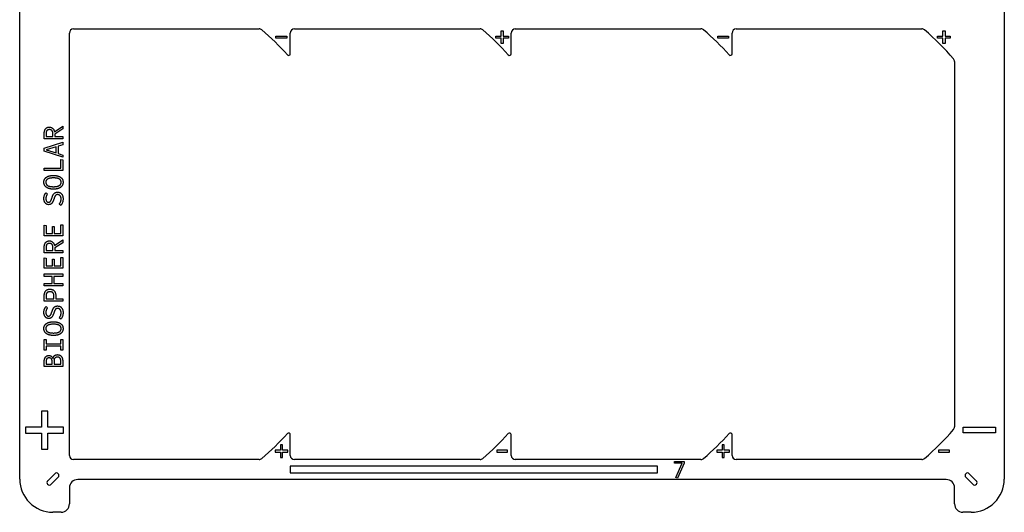
# Model space of a CAD drawing. Units: millimetres. Extents: x -150 to 146, y -215 to 81.
# Drawn here: x -150 to 146, y -215 to -67 of the extents above; entities that cross this region are included whole.
import ezdxf

# ---------------------------------------------------------------- set-up
doc = ezdxf.new("R2010")
doc.units = ezdxf.units.MM

msp = doc.modelspace()

# ---------------------------------------------------------------- linework, layer by layer
at = {"color": 7, "linetype": 'Continuous', "lineweight": 25}
for p, q in [((-149.95, -205.45), (-149.95, 70.55)), ((146.05, 70.55), (146.05, -205.45)), ((-133.75, -70.2), (-77.95, -70.2)), ((-67.35, -70.2), (-11.55, -70.2)), ((-5.19, -70.83), (-4.56, -70.83)), ((-5.19, -72.44), (-5.19, -70.83)), ((-4.56, -70.83), (-4.56, -72.44)), ((-0.95, -70.2), (54.85, -70.2)), ((65.45, -70.2), (121.25, -70.2)), ((127.61, -70.83), (128.24, -70.83)), ((127.61, -72.44), (127.61, -70.83)), ((128.24, -70.83), (128.24, -72.44)), ((-135, -198.35), (-135, -71.45)), ((-72.91, -72.44), (-69.66, -72.44)), ((-72.91, -73.04), (-72.91, -72.44)), ((-69.66, -73.04), (-72.91, -73.04)), ((-69.66, -72.44), (-69.66, -73.04)), ((-68.6, -77.68), (-68.6, -71.45)), ((-6.79, -72.44), (-5.19, -72.44)), ((-6.79, -73.01), (-6.79, -72.44)), ((-5.19, -73.01), (-6.79, -73.01)), ((-5.19, -74.63), (-5.19, -73.01)), ((-4.56, -72.44), (-2.98, -72.44)), ((-2.98, -73.01), (-4.56, -73.01)), ((-4.56, -73.01), (-4.56, -74.63)), ((-2.98, -72.44), (-2.98, -73.01)), ((-2.2, -77.68), (-2.2, -71.45)), ((59.89, -72.44), (63.14, -72.44)), ((59.89, -73.04), (59.89, -72.44)), ((63.14, -73.04), (59.89, -73.04)), ((63.14, -72.44), (63.14, -73.04)), ((64.2, -77.68), (64.2, -71.45)), ((126.01, -72.44), (127.61, -72.44)), ((126.01, -73.01), (126.01, -72.44)), ((127.61, -73.01), (126.01, -73.01)), ((127.61, -74.63), (127.61, -73.01)), ((128.24, -72.44), (129.82, -72.44)), ((129.82, -73.01), (128.24, -73.01)), ((128.24, -73.01), (128.24, -74.63)), ((129.82, -72.44), (129.82, -73.01)), ((-4.56, -74.63), (-5.19, -74.63)), ((128.24, -74.63), (127.61, -74.63)), ((131.1, -80.05), (131.1, -189.75)), ((-139.48, -101.09), (-137, -99.43)), ((-137, -100.27), (-139.4, -101.8)), ((-137, -99.43), (-137, -100.27)), ((-142.59, -103.26), (-142.59, -101.82)), ((-137, -103.26), (-142.59, -103.26)), ((-142.03, -101.74), (-142.03, -102.55)), ((-142.03, -102.55), (-139.95, -102.55)), ((-139.95, -102.55), (-139.95, -101.74)), ((-139.4, -101.8), (-139.4, -102.55)), ((-139.4, -102.55), (-137, -102.55)), ((-137, -102.55), (-137, -103.26)), ((-142.59, -106.08), (-137, -104.27)), ((-142.59, -106.99), (-142.59, -106.08)), ((-139.01, -105.63), (-142, -106.55)), ((-142, -106.55), (-139.01, -107.48)), ((-139.01, -107.48), (-139.01, -105.63)), ((-137, -105), (-138.42, -105.45)), ((-138.42, -105.45), (-138.42, -107.66)), ((-137, -104.27), (-137, -105)), ((-137, -108.8), (-142.59, -106.99)), ((-138.42, -107.66), (-137, -108.11)), ((-137.63, -112.05), (-137.63, -109.5)), ((-137.63, -109.5), (-137, -109.58)), ((-137, -108.11), (-137, -108.8)), ((-142.59, -112.05), (-137.63, -112.05)), ((-142.59, -112.75), (-142.59, -112.05)), ((-137, -109.58), (-137, -112.75)), ((-137, -112.75), (-142.59, -112.75)), ((-142.04, -119.43), (-141.58, -119.84)), ((-137.62, -123.27), (-138.09, -122.85)), ((-142.59, -132.37), (-142.59, -129.2)), ((-142.59, -129.2), (-142.01, -129.28)), ((-142.01, -129.28), (-142.01, -131.67)), ((-140.13, -129.6), (-139.55, -129.6)), ((-140.13, -131.67), (-140.13, -129.6)), ((-139.55, -129.6), (-139.55, -131.67)), ((-137.56, -129.13), (-137, -129.13)), ((-137.56, -131.67), (-137.56, -129.13)), ((-137, -129.13), (-137, -132.37)), ((-137, -132.37), (-142.59, -132.37)), ((-142.01, -131.67), (-140.13, -131.67)), ((-139.55, -131.67), (-137.56, -131.67)), ((-142.59, -137.45), (-142.59, -136.02)), ((-142.03, -135.94), (-142.03, -136.75)), ((-139.95, -136.75), (-139.95, -135.94)), ((-139.48, -135.28), (-137, -133.62)), ((-137, -134.47), (-139.4, -135.99)), ((-139.4, -135.99), (-139.4, -136.75)), ((-137, -133.62), (-137, -134.47)), ((-137, -137.45), (-142.59, -137.45)), ((-142.59, -142.14), (-142.59, -138.97)), ((-142.59, -138.97), (-142.01, -139.05)), ((-142.03, -136.75), (-139.95, -136.75)), ((-142.01, -139.05), (-142.01, -141.44)), ((-139.4, -136.75), (-137, -136.75)), ((-137.56, -138.9), (-137, -138.9)), ((-137.56, -141.44), (-137.56, -138.9)), ((-137, -136.75), (-137, -137.45)), ((-137, -138.9), (-137, -142.14)), ((-142.01, -141.44), (-140.13, -141.44)), ((-140.13, -139.37), (-139.55, -139.37)), ((-140.13, -141.44), (-140.13, -139.37)), ((-139.55, -139.37), (-139.55, -141.44)), ((-139.55, -141.44), (-137.56, -141.44)), ((-137, -142.14), (-142.59, -142.14)), ((-142.59, -144.56), (-142.59, -143.85)), ((-142.59, -143.85), (-137, -143.85)), ((-140.23, -144.56), (-142.59, -144.56)), ((-140.23, -146.67), (-140.23, -144.56)), ((-139.65, -144.56), (-139.65, -146.67)), ((-137, -144.56), (-139.65, -144.56)), ((-137, -143.85), (-137, -144.56)), ((-142.59, -146.67), (-140.23, -146.67)), ((-142.59, -147.37), (-142.59, -146.67)), ((-137, -147.37), (-142.59, -147.37)), ((-139.65, -146.67), (-137, -146.67)), ((-137, -146.67), (-137, -147.37)), ((-142.59, -151.99), (-142.59, -150.57)), ((-142.03, -150.48), (-142.03, -151.29)), ((-139.64, -151.29), (-139.64, -150.51)), ((-139.07, -150.57), (-139.07, -151.29)), ((-137, -151.99), (-142.59, -151.99)), ((-142.04, -153.62), (-141.58, -154.04)), ((-142.03, -151.29), (-139.64, -151.29)), ((-139.07, -151.29), (-137, -151.29)), ((-137, -151.29), (-137, -151.99)), ((-137.62, -157.46), (-138.09, -157.04)), ((-142.59, -163.55), (-142.02, -163.55)), ((-142.59, -166.75), (-142.59, -163.55)), ((-142.02, -163.55), (-142.02, -164.79)), ((-142.02, -164.79), (-137.56, -164.79)), ((-142.02, -165.51), (-142.02, -166.75)), ((-137.56, -165.51), (-142.02, -165.51)), ((-137.56, -163.55), (-137, -163.55)), ((-137.56, -164.79), (-137.56, -163.55)), ((-137.56, -166.75), (-137.56, -165.51)), ((-137, -163.55), (-137, -166.75)), ((-142.02, -166.75), (-142.59, -166.75)), ((-137, -166.75), (-137.56, -166.75)), ((-142.59, -171.69), (-142.59, -170.31)), ((-142.02, -170.15), (-142.02, -170.98)), ((-142.02, -170.98), (-140.21, -170.98)), ((-140.21, -170.98), (-140.21, -170.08)), ((-139.63, -170.03), (-139.63, -170.98)), ((-139.63, -170.98), (-137.58, -170.98)), ((-137.58, -170.98), (-137.58, -170.06)), ((-137, -170.19), (-137, -171.69)), ((-137, -171.69), (-142.59, -171.69)), ((-143.38, -185.07), (-143.38, -189.92)), ((-141.47, -185.07), (-143.38, -185.07)), ((-141.47, -189.92), (-141.47, -185.07)), ((-143.38, -189.92), (-148.16, -189.92)), ((-148.16, -189.92), (-148.16, -191.64)), ((-148.16, -191.64), (-143.38, -191.64)), ((-143.38, -191.64), (-143.38, -196.46)), ((-136.74, -189.92), (-141.47, -189.92)), ((-141.47, -196.46), (-141.47, -191.64)), ((-141.47, -191.64), (-136.74, -191.64)), ((-136.74, -191.64), (-136.74, -189.92)), ((-68.6, -198.35), (-68.6, -192.12)), ((-2.2, -198.35), (-2.2, -192.12)), ((64.2, -198.35), (64.2, -192.12)), ((133.67, -189.84), (143.43, -189.84)), ((133.67, -191.62), (133.67, -189.84)), ((143.43, -191.62), (133.67, -191.62)), ((143.43, -189.84), (143.43, -191.62)), ((-71.59, -195.17), (-71.59, -196.79)), ((-70.96, -195.17), (-71.59, -195.17)), ((-70.96, -196.79), (-70.96, -195.17)), ((61.21, -195.17), (61.21, -196.79)), ((61.84, -195.17), (61.21, -195.17)), ((61.84, -196.79), (61.84, -195.17)), ((-143.38, -196.46), (-141.47, -196.46)), ((-71.59, -196.79), (-73.19, -196.79)), ((-73.19, -196.79), (-73.19, -197.36)), ((-73.19, -197.36), (-71.59, -197.36)), ((-71.59, -197.36), (-71.59, -198.97)), ((-69.38, -196.79), (-70.96, -196.79)), ((-70.96, -198.97), (-70.96, -197.36)), ((-70.96, -197.36), (-69.38, -197.36)), ((-69.38, -197.36), (-69.38, -196.79)), ((-3.26, -196.76), (-6.51, -196.76)), ((-6.51, -196.76), (-6.51, -197.36)), ((-6.51, -197.36), (-3.26, -197.36)), ((-3.26, -197.36), (-3.26, -196.76)), ((61.21, -196.79), (59.61, -196.79)), ((59.61, -196.79), (59.61, -197.36)), ((59.61, -197.36), (61.21, -197.36)), ((61.21, -197.36), (61.21, -198.97)), ((63.42, -196.79), (61.84, -196.79)), ((61.84, -198.97), (61.84, -197.36)), ((61.84, -197.36), (63.42, -197.36)), ((63.42, -197.36), (63.42, -196.79)), ((129.54, -196.76), (126.29, -196.76)), ((126.29, -196.76), (126.29, -197.36)), ((126.29, -197.36), (129.54, -197.36)), ((129.54, -197.36), (129.54, -196.76)), ((-77.95, -199.6), (-133.75, -199.6)), ((-71.59, -198.97), (-70.96, -198.97)), ((-11.55, -199.6), (-67.35, -199.6)), ((54.85, -199.6), (-0.95, -199.6)), ((46.88, -200.23), (49.77, -200.23)), ((46.88, -200.73), (46.88, -200.23)), ((49.17, -200.73), (46.88, -200.73)), ((47.27, -205.02), (49.17, -200.73)), ((49.77, -200.69), (47.82, -205.19)), ((49.77, -200.23), (49.77, -200.69)), ((61.21, -198.97), (61.84, -198.97)), ((121.25, -199.6), (65.45, -199.6)), ((-139.42, -203.86), (-141.54, -205.98)), ((41.82, -201.6), (-68.6, -201.6)), ((-68.6, -201.6), (-68.6, -203.6)), ((-68.6, -203.6), (41.82, -203.6)), ((41.82, -203.6), (41.82, -201.6)), ((137.64, -205.98), (135.52, -203.86)), ((-140.48, -207.04), (-138.36, -204.92)), ((128.6, -205.6), (-132.5, -205.6)), ((47.82, -205.19), (47.27, -205.02)), ((134.46, -204.92), (136.58, -207.04)), ((-135, -208.1), (-135, -212.95)), ((131.1, -212.95), (131.1, -208.1)), ((-137.5, -215.45), (-139.95, -215.45)), ((136.05, -215.45), (133.6, -215.45))]:
    msp.add_line(p, q, dxfattribs=at)
for centre, radius, start, end in [((-133.75, -71.45), 1.25, 90, 180), ((-77.95, -71.45), 1.25, 49.1554, 90), ((-132.8, -134.9), 85.12, 41.9315, 49.1554), ((-67.35, -71.45), 1.25, 90, 180), ((-11.55, -71.45), 1.25, 49.1554, 90), ((-66.4, -134.9), 85.12, 41.9315, 49.1554), ((-0.95, -71.45), 1.25, 90, 180), ((54.85, -71.45), 1.25, 49.1554, 90), ((0, -134.9), 85.12, 41.9315, 49.1554), ((65.45, -71.45), 1.25, 90, 180), ((121.25, -71.45), 1.25, 49.1554, 90), ((66.4, -134.9), 85.12, 40.8446, 49.1554), ((-69.1, -77.68), 0.5, 221.9315, 0), ((-2.7, -77.68), 0.5, 221.9315, 360), ((63.7, -77.68), 0.5, 221.9315, 0), ((129.85, -80.05), 1.25, 360, 40.8446), ((-132.8, -134.9), 85.12, 310.8446, 318.0685), ((-69.1, -192.12), 0.5, 0, 138.0685), ((-66.4, -134.9), 85.12, 310.8446, 318.0685), ((-2.7, -192.12), 0.5, 0, 138.0685), ((0, -134.9), 85.12, 310.8446, 318.0685), ((63.7, -192.12), 0.5, 360, 138.0685), ((66.4, -134.9), 85.12, 310.8446, 319.1554), ((129.85, -189.75), 1.25, 319.1554, 0), ((-133.75, -198.35), 1.25, 180, 270), ((-77.95, -198.35), 1.25, 270, 310.8446), ((-67.35, -198.35), 1.25, 180, 270), ((-11.55, -198.35), 1.25, 270, 310.8446), ((-0.95, -198.35), 1.25, 180, 270), ((54.85, -198.35), 1.25, 270, 310.8446), ((65.45, -198.35), 1.25, 180, 270), ((121.25, -198.35), 1.25, 270, 310.8446), ((-138.89, -204.39), 0.75, 315, 135), ((134.99, -204.39), 0.75, 45, 225), ((-139.95, -205.45), 10, 180, 270), ((-141.01, -206.51), 0.75, 135, 315), ((-132.5, -208.1), 2.5, 90, 180), ((128.6, -208.1), 2.5, 0, 90), ((136.05, -205.45), 10, 270, 0), ((137.11, -206.51), 0.75, 225, 45), ((-137.5, -212.95), 2.5, 270, 0), ((133.6, -212.95), 2.5, 180, 270)]:
    msp.add_arc(centre, radius, start, end, dxfattribs=at)
for points, knots in [([(-142.59, -101.82), (-142.59, -101.74), (-142.59, -101.58), (-142.57, -101.34), (-142.54, -101.12), (-142.49, -100.92), (-142.44, -100.73), (-142.37, -100.56), (-142.29, -100.4), (-142.2, -100.26), (-142.09, -100.13), (-141.97, -100.02), (-141.84, -99.93), (-141.7, -99.85), (-141.55, -99.79), (-141.38, -99.75), (-141.21, -99.73), (-141.08, -99.72), (-141.02, -99.72)], [0, 0, 0, 0, 0.084307, 0.163329, 0.237688, 0.307365, 0.373155, 0.435395, 0.494578, 0.551162, 0.605977, 0.659494, 0.712283, 0.765847, 0.820337, 0.87727, 0.936924, 1, 1, 1, 1]), ([(-141.02, -100.48), (-141.07, -100.48), (-141.15, -100.48), (-141.27, -100.49), (-141.38, -100.52), (-141.48, -100.55), (-141.58, -100.6), (-141.66, -100.65), (-141.73, -100.71), (-141.8, -100.79), (-141.85, -100.87), (-141.9, -100.96), (-141.94, -101.07), (-141.97, -101.18), (-142, -101.31), (-142.02, -101.44), (-142.03, -101.59), (-142.03, -101.69), (-142.03, -101.74)], [0, 0, 0, 0, 0.069918, 0.135194, 0.195824, 0.253552, 0.307895, 0.360279, 0.411624, 0.463379, 0.516106, 0.572134, 0.631519, 0.695507, 0.763655, 0.837366, 0.915628, 1, 1, 1, 1]), ([(-141.02, -99.72), (-140.95, -99.73), (-140.82, -99.73), (-140.63, -99.76), (-140.45, -99.82), (-140.29, -99.9), (-140.14, -100), (-140, -100.11), (-139.88, -100.24), (-139.77, -100.39), (-139.68, -100.55), (-139.6, -100.72), (-139.53, -100.9), (-139.5, -101.02), (-139.48, -101.09)], [0, 0, 0, 0, 0.090503, 0.176862, 0.259254, 0.340309, 0.420004, 0.499435, 0.579336, 0.660864, 0.744015, 0.827419, 0.912693, 1, 1, 1, 1]), ([(-139.95, -101.74), (-139.95, -101.7), (-139.95, -101.6), (-139.96, -101.46), (-139.98, -101.33), (-140.01, -101.21), (-140.04, -101.1), (-140.09, -100.99), (-140.14, -100.9), (-140.19, -100.81), (-140.26, -100.73), (-140.34, -100.66), (-140.43, -100.61), (-140.53, -100.56), (-140.64, -100.52), (-140.76, -100.5), (-140.88, -100.48), (-140.98, -100.48), (-141.02, -100.48)], [0, 0, 0, 0, 0.076445, 0.149431, 0.217939, 0.282983, 0.344971, 0.403569, 0.46035, 0.51505, 0.568796, 0.622487, 0.677366, 0.734151, 0.794568, 0.858276, 0.926617, 1, 1, 1, 1]), ([(-142.68, -116.3), (-142.68, -116.25), (-142.67, -116.14), (-142.66, -115.98), (-142.63, -115.83), (-142.59, -115.68), (-142.54, -115.54), (-142.48, -115.41), (-142.4, -115.28), (-142.32, -115.16), (-142.22, -115.05), (-142.12, -114.95), (-142.01, -114.85), (-141.88, -114.76), (-141.75, -114.68), (-141.61, -114.6), (-141.46, -114.54), (-141.3, -114.47), (-141.14, -114.42), (-140.97, -114.37), (-140.79, -114.34), (-140.6, -114.3), (-140.41, -114.28), (-140.21, -114.26), (-140, -114.25), (-139.86, -114.25), (-139.79, -114.25)], [0, 0, 0, 0, 0.041711, 0.081847, 0.120654, 0.158683, 0.195551, 0.231925, 0.268228, 0.304402, 0.341051, 0.377585, 0.414839, 0.452653, 0.491425, 0.531091, 0.572077, 0.614272, 0.657811, 0.702534, 0.748481, 0.795875, 0.844412, 0.894831, 0.946565, 1, 1, 1, 1]), ([(-139.79, -114.98), (-139.88, -114.99), (-140.05, -114.99), (-140.31, -115), (-140.55, -115.03), (-140.77, -115.06), (-140.98, -115.1), (-141.17, -115.15), (-141.34, -115.22), (-141.5, -115.29), (-141.64, -115.37), (-141.76, -115.47), (-141.86, -115.57), (-141.94, -115.7), (-142.01, -115.83), (-142.05, -115.98), (-142.08, -116.14), (-142.09, -116.25), (-142.09, -116.3)], [0, 0, 0, 0, 0.090673, 0.175968, 0.256063, 0.33066, 0.401244, 0.466852, 0.52818, 0.585606, 0.639653, 0.690772, 0.740466, 0.789241, 0.838563, 0.889579, 0.943006, 1, 1, 1, 1]), ([(-139.79, -114.25), (-139.72, -114.25), (-139.58, -114.25), (-139.38, -114.26), (-139.18, -114.28), (-138.99, -114.3), (-138.81, -114.34), (-138.63, -114.37), (-138.46, -114.42), (-138.29, -114.47), (-138.14, -114.54), (-137.99, -114.6), (-137.84, -114.68), (-137.71, -114.76), (-137.59, -114.85), (-137.48, -114.95), (-137.37, -115.05), (-137.27, -115.16), (-137.19, -115.28), (-137.11, -115.41), (-137.05, -115.54), (-137, -115.68), (-136.96, -115.83), (-136.93, -115.98), (-136.91, -116.14), (-136.91, -116.25), (-136.91, -116.3)], [0, 0, 0, 0, 0.052161, 0.102911, 0.152343, 0.200476, 0.247177, 0.293007, 0.337612, 0.381313, 0.42394, 0.465079, 0.505151, 0.544068, 0.58226, 0.619877, 0.656756, 0.693733, 0.730214, 0.766951, 0.803588, 0.840696, 0.878865, 0.917818, 0.958133, 1, 1, 1, 1]), ([(-137.5, -116.3), (-137.5, -116.25), (-137.5, -116.14), (-137.53, -115.98), (-137.58, -115.83), (-137.64, -115.7), (-137.73, -115.57), (-137.83, -115.47), (-137.95, -115.37), (-138.09, -115.29), (-138.24, -115.22), (-138.42, -115.15), (-138.6, -115.1), (-138.81, -115.06), (-139.03, -115.03), (-139.27, -115), (-139.52, -114.99), (-139.7, -114.99), (-139.79, -114.98)], [0, 0, 0, 0, 0.0571969, 0.1107462, 0.1619438, 0.2114421, 0.2601666, 0.3097682, 0.3610687, 0.4149718, 0.4722445, 0.5334201, 0.5988831, 0.6689474, 0.7438103, 0.8237992, 0.909398, 1, 1, 1, 1]), ([(-139.78, -118.36), (-139.85, -118.36), (-139.99, -118.36), (-140.19, -118.35), (-140.39, -118.33), (-140.58, -118.31), (-140.76, -118.28), (-140.94, -118.23), (-141.11, -118.19), (-141.28, -118.14), (-141.44, -118.07), (-141.59, -118.01), (-141.73, -117.93), (-141.87, -117.85), (-141.99, -117.76), (-142.1, -117.66), (-142.21, -117.56), (-142.31, -117.44), (-142.4, -117.33), (-142.47, -117.2), (-142.54, -117.07), (-142.59, -116.93), (-142.63, -116.78), (-142.66, -116.63), (-142.67, -116.47), (-142.68, -116.36), (-142.68, -116.3)], [0, 0, 0, 0, 0.052259, 0.103111, 0.152623, 0.200614, 0.247667, 0.293388, 0.338032, 0.381848, 0.424315, 0.465567, 0.505628, 0.544648, 0.58287, 0.620379, 0.657535, 0.694566, 0.73132, 0.767919, 0.804547, 0.84179, 0.879612, 0.918418, 0.958291, 1, 1, 1, 1]), ([(-142.09, -116.3), (-142.09, -116.36), (-142.08, -116.47), (-142.05, -116.63), (-142.01, -116.78), (-141.94, -116.91), (-141.86, -117.03), (-141.75, -117.14), (-141.63, -117.24), (-141.49, -117.32), (-141.33, -117.39), (-141.16, -117.45), (-140.97, -117.51), (-140.76, -117.55), (-140.54, -117.58), (-140.3, -117.61), (-140.05, -117.62), (-139.87, -117.62), (-139.78, -117.62)], [0, 0, 0, 0, 0.056847, 0.110521, 0.161405, 0.210773, 0.259422, 0.309258, 0.360551, 0.414795, 0.472429, 0.533966, 0.599405, 0.669806, 0.744598, 0.824487, 0.909561, 1, 1, 1, 1]), ([(-136.91, -116.3), (-136.91, -116.36), (-136.91, -116.47), (-136.93, -116.63), (-136.96, -116.78), (-136.99, -116.93), (-137.05, -117.07), (-137.11, -117.2), (-137.18, -117.33), (-137.27, -117.44), (-137.36, -117.56), (-137.46, -117.66), (-137.58, -117.76), (-137.7, -117.85), (-137.83, -117.93), (-137.97, -118.01), (-138.11, -118.07), (-138.27, -118.13), (-138.44, -118.19), (-138.61, -118.23), (-138.79, -118.28), (-138.97, -118.31), (-139.16, -118.33), (-139.36, -118.35), (-139.57, -118.36), (-139.71, -118.36), (-139.78, -118.36)], [0, 0, 0, 0, 0.041863, 0.08185, 0.120799, 0.158604, 0.195984, 0.232365, 0.2688, 0.305344, 0.341935, 0.378811, 0.415784, 0.453673, 0.492336, 0.532028, 0.572895, 0.615243, 0.65866, 0.703183, 0.749073, 0.796298, 0.844757, 0.895038, 0.946666, 1, 1, 1, 1]), ([(-139.78, -117.62), (-139.69, -117.62), (-139.51, -117.62), (-139.26, -117.61), (-139.02, -117.58), (-138.8, -117.55), (-138.6, -117.5), (-138.41, -117.45), (-138.24, -117.38), (-138.08, -117.31), (-137.94, -117.23), (-137.83, -117.13), (-137.72, -117.02), (-137.64, -116.9), (-137.58, -116.77), (-137.53, -116.62), (-137.5, -116.47), (-137.5, -116.36), (-137.5, -116.3)], [0, 0, 0, 0, 0.091032, 0.177059, 0.257427, 0.332765, 0.402775, 0.468767, 0.530137, 0.587661, 0.641689, 0.693422, 0.74299, 0.791945, 0.840793, 0.891479, 0.944112, 1, 1, 1, 1]), ([(-142.68, -121.22), (-142.68, -121.12), (-142.67, -120.94), (-142.64, -120.68), (-142.59, -120.44), (-142.52, -120.21), (-142.42, -120), (-142.31, -119.8), (-142.19, -119.61), (-142.09, -119.49), (-142.04, -119.43)], [0, 0, 0, 0, 0.14462, 0.280376, 0.40834, 0.529004, 0.646517, 0.763688, 0.880916, 1, 1, 1, 1]), ([(-141.24, -123.03), (-141.31, -123.02), (-141.44, -123.02), (-141.64, -122.97), (-141.82, -122.9), (-141.99, -122.8), (-142.14, -122.67), (-142.28, -122.52), (-142.4, -122.35), (-142.5, -122.16), (-142.58, -121.94), (-142.64, -121.71), (-142.67, -121.47), (-142.67, -121.3), (-142.68, -121.22)], [0, 0, 0, 0, 0.078914, 0.154976, 0.230521, 0.306456, 0.383715, 0.46168, 0.542093, 0.626361, 0.714509, 0.805121, 0.900238, 1, 1, 1, 1]), ([(-141.58, -119.84), (-141.62, -119.9), (-141.71, -119.99), (-141.81, -120.15), (-141.9, -120.32), (-141.97, -120.49), (-142.02, -120.66), (-142.06, -120.84), (-142.09, -121.01), (-142.09, -121.13), (-142.09, -121.19)], [0, 0, 0, 0, 0.133688, 0.263002, 0.389586, 0.514352, 0.637641, 0.758158, 0.879557, 1, 1, 1, 1]), ([(-142.09, -121.19), (-142.09, -121.24), (-142.09, -121.34), (-142.07, -121.48), (-142.04, -121.62), (-142, -121.75), (-141.95, -121.87), (-141.89, -121.98), (-141.81, -122.08), (-141.73, -122.16), (-141.63, -122.23), (-141.52, -122.28), (-141.4, -122.3), (-141.31, -122.31), (-141.26, -122.31)], [0, 0, 0, 0, 0.095847, 0.187794, 0.277124, 0.36467, 0.449135, 0.52855, 0.606074, 0.681802, 0.756684, 0.83333, 0.913819, 1, 1, 1, 1]), ([(-141.26, -122.31), (-141.23, -122.31), (-141.15, -122.3), (-141.04, -122.28), (-140.94, -122.24), (-140.85, -122.18), (-140.76, -122.1), (-140.68, -122), (-140.6, -121.88), (-140.53, -121.74), (-140.46, -121.57), (-140.38, -121.37), (-140.3, -121.14), (-140.26, -120.98), (-140.23, -120.9)], [0, 0, 0, 0, 0.061959, 0.120263, 0.177415, 0.234061, 0.295082, 0.362946, 0.438791, 0.52451, 0.621813, 0.734047, 0.859411, 1, 1, 1, 1]), ([(-139.63, -121.22), (-139.65, -121.31), (-139.7, -121.49), (-139.79, -121.74), (-139.89, -121.97), (-139.99, -122.18), (-140.1, -122.37), (-140.22, -122.54), (-140.35, -122.69), (-140.49, -122.81), (-140.66, -122.91), (-140.84, -122.98), (-141.03, -123.02), (-141.17, -123.02), (-141.24, -123.03)], [0, 0, 0, 0, 0.106414, 0.206755, 0.301641, 0.390702, 0.474055, 0.552643, 0.627703, 0.699769, 0.770821, 0.842938, 0.918841, 1, 1, 1, 1]), ([(-140.23, -120.9), (-140.21, -120.83), (-140.17, -120.69), (-140.09, -120.48), (-140.01, -120.28), (-139.92, -120.1), (-139.82, -119.92), (-139.7, -119.76), (-139.56, -119.62), (-139.43, -119.51), (-139.32, -119.44), (-139.23, -119.4), (-139.13, -119.36), (-139.03, -119.32), (-138.92, -119.3), (-138.8, -119.28), (-138.67, -119.27), (-138.59, -119.27), (-138.55, -119.27)], [0, 0, 0, 0, 0.08742, 0.172832, 0.256257, 0.338062, 0.417777, 0.49506, 0.571563, 0.647874, 0.686793, 0.726567, 0.767509, 0.809839, 0.853988, 0.900339, 0.949102, 1, 1, 1, 1]), ([(-138.53, -120), (-138.58, -120), (-138.66, -120), (-138.78, -120.02), (-138.9, -120.06), (-139, -120.1), (-139.09, -120.17), (-139.18, -120.25), (-139.26, -120.36), (-139.34, -120.48), (-139.41, -120.63), (-139.49, -120.81), (-139.56, -121.01), (-139.6, -121.15), (-139.63, -121.22)], [0, 0, 0, 0, 0.073491, 0.141789, 0.206245, 0.268119, 0.330452, 0.397647, 0.471325, 0.552798, 0.644516, 0.749656, 0.867999, 1, 1, 1, 1]), ([(-138.55, -119.27), (-138.47, -119.27), (-138.32, -119.28), (-138.09, -119.32), (-137.89, -119.4), (-137.69, -119.5), (-137.52, -119.64), (-137.36, -119.8), (-137.22, -119.99), (-137.13, -120.17), (-137.06, -120.32), (-137.02, -120.44), (-136.99, -120.57), (-136.96, -120.71), (-136.94, -120.85), (-136.92, -121), (-136.91, -121.15), (-136.91, -121.26), (-136.91, -121.31)], [0, 0, 0, 0, 0.079061, 0.155093, 0.229337, 0.303683, 0.378511, 0.454026, 0.532535, 0.614708, 0.657557, 0.701784, 0.747213, 0.794191, 0.842993, 0.893506, 0.945799, 1, 1, 1, 1]), ([(-137.5, -121.3), (-137.5, -121.24), (-137.5, -121.13), (-137.53, -120.97), (-137.56, -120.81), (-137.61, -120.66), (-137.67, -120.52), (-137.75, -120.39), (-137.84, -120.28), (-137.95, -120.18), (-138.07, -120.1), (-138.21, -120.04), (-138.37, -120.01), (-138.48, -120), (-138.53, -120)], [0, 0, 0, 0, 0.0900711, 0.1776521, 0.2639324, 0.3487101, 0.4315217, 0.5111741, 0.5889294, 0.6673289, 0.7455261, 0.8253523, 0.9097883, 1, 1, 1, 1]), ([(-138.09, -122.85), (-138.05, -122.8), (-137.96, -122.7), (-137.84, -122.54), (-137.74, -122.37), (-137.66, -122.18), (-137.58, -121.98), (-137.53, -121.77), (-137.51, -121.54), (-137.5, -121.38), (-137.5, -121.3)], [0, 0, 0, 0, 0.116746, 0.232743, 0.350024, 0.468926, 0.591774, 0.720557, 0.855941, 1, 1, 1, 1]), ([(-136.91, -121.31), (-136.91, -121.41), (-136.91, -121.61), (-136.95, -121.89), (-137.01, -122.16), (-137.09, -122.42), (-137.19, -122.66), (-137.31, -122.88), (-137.46, -123.09), (-137.57, -123.21), (-137.62, -123.27)], [0, 0, 0, 0, 0.140139, 0.274049, 0.403724, 0.529457, 0.651245, 0.769228, 0.885161, 1, 1, 1, 1]), ([(-142.59, -136.02), (-142.59, -135.93), (-142.59, -135.77), (-142.57, -135.54), (-142.54, -135.32), (-142.49, -135.11), (-142.44, -134.92), (-142.37, -134.75), (-142.29, -134.59), (-142.2, -134.45), (-142.09, -134.32), (-141.97, -134.21), (-141.84, -134.12), (-141.7, -134.05), (-141.55, -133.99), (-141.38, -133.94), (-141.21, -133.92), (-141.08, -133.92), (-141.02, -133.92)], [0, 0, 0, 0, 0.084307, 0.163329, 0.237688, 0.307365, 0.373155, 0.435395, 0.494578, 0.551162, 0.605977, 0.659494, 0.712283, 0.765847, 0.820337, 0.87727, 0.936924, 1, 1, 1, 1]), ([(-141.02, -134.67), (-141.07, -134.67), (-141.15, -134.67), (-141.27, -134.69), (-141.38, -134.71), (-141.48, -134.75), (-141.58, -134.79), (-141.66, -134.84), (-141.73, -134.9), (-141.8, -134.98), (-141.85, -135.06), (-141.9, -135.16), (-141.94, -135.26), (-141.97, -135.37), (-142, -135.5), (-142.02, -135.64), (-142.03, -135.78), (-142.03, -135.88), (-142.03, -135.94)], [0, 0, 0, 0, 0.069918, 0.135194, 0.195824, 0.253552, 0.307895, 0.360279, 0.411624, 0.463379, 0.516106, 0.572134, 0.631519, 0.695507, 0.763655, 0.837366, 0.915628, 1, 1, 1, 1]), ([(-141.02, -133.92), (-140.95, -133.92), (-140.82, -133.92), (-140.63, -133.95), (-140.45, -134.01), (-140.29, -134.09), (-140.14, -134.19), (-140, -134.31), (-139.88, -134.44), (-139.77, -134.58), (-139.68, -134.74), (-139.6, -134.91), (-139.53, -135.09), (-139.5, -135.22), (-139.48, -135.28)], [0, 0, 0, 0, 0.090503, 0.176862, 0.259254, 0.340309, 0.420004, 0.499435, 0.579336, 0.660864, 0.744015, 0.827419, 0.912693, 1, 1, 1, 1]), ([(-139.95, -135.94), (-139.95, -135.89), (-139.95, -135.79), (-139.96, -135.65), (-139.98, -135.52), (-140.01, -135.4), (-140.04, -135.29), (-140.09, -135.19), (-140.14, -135.09), (-140.19, -135), (-140.26, -134.92), (-140.34, -134.85), (-140.43, -134.8), (-140.53, -134.75), (-140.64, -134.71), (-140.76, -134.69), (-140.88, -134.67), (-140.98, -134.67), (-141.02, -134.67)], [0, 0, 0, 0, 0.076445, 0.149431, 0.217939, 0.282983, 0.344971, 0.403569, 0.46035, 0.51505, 0.568796, 0.622487, 0.677366, 0.734151, 0.794568, 0.858276, 0.926617, 1, 1, 1, 1]), ([(-142.59, -150.57), (-142.59, -150.48), (-142.58, -150.33), (-142.57, -150.1), (-142.53, -149.88), (-142.49, -149.67), (-142.43, -149.48), (-142.36, -149.31), (-142.27, -149.14), (-142.17, -148.99), (-142.06, -148.85), (-141.93, -148.73), (-141.79, -148.63), (-141.63, -148.55), (-141.46, -148.49), (-141.28, -148.44), (-141.08, -148.42), (-140.94, -148.41), (-140.87, -148.41)], [0, 0, 0, 0, 0.077549, 0.15119, 0.220886, 0.287661, 0.35115, 0.412276, 0.470897, 0.528542, 0.584928, 0.639771, 0.694624, 0.750575, 0.808166, 0.868656, 0.932154, 1, 1, 1, 1]), ([(-140.86, -149.17), (-140.93, -149.17), (-141.06, -149.17), (-141.25, -149.2), (-141.41, -149.26), (-141.55, -149.33), (-141.67, -149.43), (-141.77, -149.54), (-141.86, -149.66), (-141.92, -149.8), (-141.97, -149.96), (-142, -150.12), (-142.02, -150.3), (-142.03, -150.42), (-142.03, -150.48)], [0, 0, 0, 0, 0.102311, 0.194748, 0.279126, 0.357226, 0.431634, 0.505591, 0.579758, 0.65683, 0.737151, 0.820055, 0.907683, 1, 1, 1, 1]), ([(-140.87, -148.41), (-140.82, -148.41), (-140.71, -148.41), (-140.56, -148.43), (-140.42, -148.45), (-140.28, -148.48), (-140.16, -148.52), (-140.04, -148.56), (-139.93, -148.62), (-139.82, -148.69), (-139.73, -148.76), (-139.64, -148.84), (-139.56, -148.93), (-139.48, -149.02), (-139.41, -149.12), (-139.35, -149.22), (-139.3, -149.34), (-139.23, -149.5), (-139.17, -149.71), (-139.11, -149.98), (-139.08, -150.27), (-139.08, -150.47), (-139.07, -150.57)], [0, 0, 0, 0, 0.049767, 0.096758, 0.141866, 0.184991, 0.226406, 0.266141, 0.304747, 0.342592, 0.379902, 0.416961, 0.453703, 0.490891, 0.528229, 0.566433, 0.60504, 0.644911, 0.727283, 0.813507, 0.904111, 1, 1, 1, 1]), ([(-139.64, -150.51), (-139.64, -150.45), (-139.65, -150.32), (-139.67, -150.14), (-139.7, -149.97), (-139.75, -149.82), (-139.81, -149.67), (-139.89, -149.54), (-140, -149.43), (-140.12, -149.34), (-140.27, -149.26), (-140.45, -149.2), (-140.65, -149.17), (-140.79, -149.17), (-140.86, -149.17)], [0, 0, 0, 0, 0.091641, 0.17813, 0.259557, 0.337587, 0.412031, 0.484647, 0.55699, 0.631496, 0.710154, 0.796327, 0.892571, 1, 1, 1, 1]), ([(-142.68, -155.41), (-142.68, -155.32), (-142.67, -155.14), (-142.64, -154.87), (-142.59, -154.63), (-142.52, -154.4), (-142.42, -154.19), (-142.31, -153.99), (-142.19, -153.8), (-142.09, -153.68), (-142.04, -153.62)], [0, 0, 0, 0, 0.14462, 0.280376, 0.40834, 0.529004, 0.646517, 0.763688, 0.880916, 1, 1, 1, 1]), ([(-140.23, -155.09), (-140.21, -155.02), (-140.17, -154.88), (-140.09, -154.68), (-140.01, -154.48), (-139.92, -154.29), (-139.82, -154.11), (-139.7, -153.95), (-139.56, -153.81), (-139.43, -153.71), (-139.32, -153.64), (-139.23, -153.59), (-139.13, -153.55), (-139.03, -153.52), (-138.92, -153.49), (-138.8, -153.47), (-138.67, -153.46), (-138.59, -153.46), (-138.55, -153.46)], [0, 0, 0, 0, 0.08742, 0.172832, 0.256257, 0.338062, 0.417777, 0.49506, 0.571563, 0.647874, 0.686793, 0.726567, 0.767509, 0.809839, 0.853988, 0.900339, 0.949102, 1, 1, 1, 1]), ([(-138.55, -153.46), (-138.47, -153.47), (-138.32, -153.47), (-138.09, -153.52), (-137.89, -153.59), (-137.69, -153.7), (-137.52, -153.83), (-137.36, -153.99), (-137.22, -154.18), (-137.13, -154.36), (-137.06, -154.51), (-137.02, -154.64), (-136.99, -154.77), (-136.96, -154.9), (-136.94, -155.04), (-136.92, -155.19), (-136.91, -155.35), (-136.91, -155.45), (-136.91, -155.5)], [0, 0, 0, 0, 0.079061, 0.155093, 0.229337, 0.303683, 0.378511, 0.454026, 0.532535, 0.614708, 0.657557, 0.701784, 0.747213, 0.794191, 0.842993, 0.893506, 0.945799, 1, 1, 1, 1]), ([(-141.24, -157.22), (-141.31, -157.22), (-141.44, -157.21), (-141.64, -157.17), (-141.82, -157.09), (-141.99, -156.99), (-142.14, -156.86), (-142.28, -156.71), (-142.4, -156.54), (-142.5, -156.35), (-142.58, -156.14), (-142.64, -155.91), (-142.67, -155.66), (-142.67, -155.5), (-142.68, -155.41)], [0, 0, 0, 0, 0.0789143, 0.1549757, 0.2305209, 0.3064557, 0.3837151, 0.4616803, 0.5420931, 0.6263613, 0.7145088, 0.8051214, 0.9002384, 1, 1, 1, 1]), ([(-141.58, -154.04), (-141.62, -154.09), (-141.71, -154.19), (-141.81, -154.35), (-141.9, -154.51), (-141.97, -154.68), (-142.02, -154.86), (-142.06, -155.03), (-142.09, -155.21), (-142.09, -155.33), (-142.09, -155.39)], [0, 0, 0, 0, 0.133688, 0.263002, 0.389586, 0.514352, 0.637641, 0.758158, 0.879557, 1, 1, 1, 1]), ([(-142.09, -155.39), (-142.09, -155.44), (-142.09, -155.53), (-142.07, -155.68), (-142.04, -155.81), (-142, -155.94), (-141.95, -156.06), (-141.89, -156.17), (-141.81, -156.27), (-141.73, -156.35), (-141.63, -156.42), (-141.52, -156.47), (-141.4, -156.5), (-141.31, -156.5), (-141.26, -156.5)], [0, 0, 0, 0, 0.095847, 0.187794, 0.277124, 0.36467, 0.449135, 0.52855, 0.606074, 0.681802, 0.756684, 0.83333, 0.913819, 1, 1, 1, 1]), ([(-141.26, -156.5), (-141.23, -156.5), (-141.15, -156.5), (-141.04, -156.47), (-140.94, -156.43), (-140.85, -156.37), (-140.76, -156.29), (-140.68, -156.19), (-140.6, -156.07), (-140.53, -155.93), (-140.46, -155.76), (-140.38, -155.56), (-140.3, -155.34), (-140.26, -155.18), (-140.23, -155.09)], [0, 0, 0, 0, 0.061959, 0.120263, 0.177415, 0.234061, 0.295082, 0.362946, 0.438791, 0.52451, 0.621813, 0.734047, 0.859411, 1, 1, 1, 1]), ([(-139.63, -155.42), (-139.65, -155.51), (-139.7, -155.68), (-139.79, -155.93), (-139.89, -156.16), (-139.99, -156.37), (-140.1, -156.56), (-140.22, -156.73), (-140.35, -156.88), (-140.49, -157), (-140.66, -157.1), (-140.84, -157.17), (-141.03, -157.21), (-141.17, -157.22), (-141.24, -157.22)], [0, 0, 0, 0, 0.106414, 0.206755, 0.301641, 0.390702, 0.474055, 0.552643, 0.627703, 0.699769, 0.770821, 0.842938, 0.918841, 1, 1, 1, 1]), ([(-138.53, -154.19), (-138.58, -154.19), (-138.66, -154.2), (-138.78, -154.21), (-138.9, -154.25), (-139, -154.3), (-139.09, -154.36), (-139.18, -154.45), (-139.26, -154.55), (-139.34, -154.68), (-139.41, -154.82), (-139.49, -155), (-139.56, -155.2), (-139.6, -155.34), (-139.63, -155.42)], [0, 0, 0, 0, 0.073491, 0.141789, 0.206245, 0.268119, 0.330452, 0.397647, 0.471325, 0.552798, 0.644516, 0.749656, 0.867999, 1, 1, 1, 1]), ([(-137.5, -155.49), (-137.5, -155.44), (-137.5, -155.32), (-137.53, -155.16), (-137.56, -155), (-137.61, -154.85), (-137.67, -154.71), (-137.75, -154.58), (-137.84, -154.47), (-137.95, -154.37), (-138.07, -154.29), (-138.21, -154.23), (-138.37, -154.2), (-138.48, -154.19), (-138.53, -154.19)], [0, 0, 0, 0, 0.090071, 0.177652, 0.263932, 0.34871, 0.431522, 0.511174, 0.588929, 0.667329, 0.745526, 0.825352, 0.909788, 1, 1, 1, 1]), ([(-138.09, -157.04), (-138.05, -156.99), (-137.96, -156.9), (-137.84, -156.73), (-137.74, -156.56), (-137.66, -156.38), (-137.58, -156.18), (-137.53, -155.96), (-137.51, -155.73), (-137.5, -155.57), (-137.5, -155.49)], [0, 0, 0, 0, 0.116746, 0.232743, 0.350024, 0.468926, 0.591774, 0.720557, 0.855941, 1, 1, 1, 1]), ([(-136.91, -155.5), (-136.91, -155.6), (-136.91, -155.8), (-136.95, -156.08), (-137.01, -156.36), (-137.09, -156.61), (-137.19, -156.85), (-137.31, -157.07), (-137.46, -157.28), (-137.57, -157.4), (-137.62, -157.46)], [0, 0, 0, 0, 0.140139, 0.274049, 0.403724, 0.529457, 0.651245, 0.769228, 0.885161, 1, 1, 1, 1]), ([(-142.68, -160.27), (-142.68, -160.21), (-142.67, -160.1), (-142.66, -159.94), (-142.63, -159.79), (-142.59, -159.64), (-142.54, -159.5), (-142.48, -159.37), (-142.4, -159.24), (-142.32, -159.12), (-142.22, -159.01), (-142.12, -158.91), (-142.01, -158.81), (-141.88, -158.72), (-141.75, -158.64), (-141.61, -158.57), (-141.46, -158.5), (-141.3, -158.44), (-141.14, -158.38), (-140.97, -158.34), (-140.79, -158.3), (-140.6, -158.26), (-140.41, -158.24), (-140.21, -158.22), (-140, -158.21), (-139.86, -158.21), (-139.79, -158.21)], [0, 0, 0, 0, 0.041711, 0.081847, 0.120654, 0.158683, 0.195551, 0.231925, 0.268228, 0.304402, 0.341051, 0.377585, 0.414839, 0.452653, 0.491425, 0.531091, 0.572077, 0.614272, 0.657811, 0.702534, 0.748481, 0.795875, 0.844412, 0.894831, 0.946565, 1, 1, 1, 1]), ([(-139.79, -158.95), (-139.88, -158.95), (-140.05, -158.95), (-140.31, -158.96), (-140.55, -158.99), (-140.77, -159.02), (-140.98, -159.06), (-141.17, -159.12), (-141.34, -159.18), (-141.5, -159.25), (-141.64, -159.33), (-141.76, -159.43), (-141.86, -159.54), (-141.94, -159.66), (-142.01, -159.79), (-142.05, -159.94), (-142.08, -160.1), (-142.09, -160.21), (-142.09, -160.27)], [0, 0, 0, 0, 0.090673, 0.175968, 0.256063, 0.33066, 0.401244, 0.466852, 0.52818, 0.585606, 0.639653, 0.690772, 0.740466, 0.789241, 0.838563, 0.889579, 0.943006, 1, 1, 1, 1]), ([(-139.79, -158.21), (-139.72, -158.21), (-139.58, -158.21), (-139.38, -158.22), (-139.18, -158.24), (-138.99, -158.26), (-138.81, -158.3), (-138.63, -158.34), (-138.46, -158.38), (-138.29, -158.44), (-138.14, -158.5), (-137.99, -158.57), (-137.84, -158.64), (-137.71, -158.72), (-137.59, -158.81), (-137.48, -158.91), (-137.37, -159.01), (-137.27, -159.12), (-137.19, -159.24), (-137.11, -159.37), (-137.05, -159.5), (-137, -159.64), (-136.96, -159.79), (-136.93, -159.94), (-136.91, -160.1), (-136.91, -160.21), (-136.91, -160.27)], [0, 0, 0, 0, 0.052161, 0.102911, 0.152343, 0.200476, 0.247177, 0.293007, 0.337612, 0.381313, 0.42394, 0.465079, 0.505151, 0.544068, 0.58226, 0.619877, 0.656756, 0.693733, 0.730214, 0.766951, 0.803588, 0.840696, 0.878865, 0.917818, 0.958133, 1, 1, 1, 1]), ([(-137.5, -160.27), (-137.5, -160.21), (-137.5, -160.1), (-137.53, -159.94), (-137.58, -159.79), (-137.64, -159.66), (-137.73, -159.54), (-137.83, -159.43), (-137.95, -159.33), (-138.09, -159.25), (-138.24, -159.18), (-138.42, -159.12), (-138.6, -159.06), (-138.81, -159.02), (-139.03, -158.99), (-139.27, -158.96), (-139.52, -158.95), (-139.7, -158.95), (-139.79, -158.95)], [0, 0, 0, 0, 0.057197, 0.110746, 0.161944, 0.211442, 0.260167, 0.309768, 0.361069, 0.414972, 0.472245, 0.53342, 0.598883, 0.668947, 0.74381, 0.823799, 0.909398, 1, 1, 1, 1]), ([(-139.78, -162.32), (-139.85, -162.32), (-139.99, -162.32), (-140.19, -162.31), (-140.39, -162.29), (-140.58, -162.27), (-140.76, -162.24), (-140.94, -162.2), (-141.11, -162.15), (-141.28, -162.1), (-141.44, -162.04), (-141.59, -161.97), (-141.73, -161.89), (-141.87, -161.81), (-141.99, -161.72), (-142.1, -161.62), (-142.21, -161.52), (-142.31, -161.41), (-142.4, -161.29), (-142.47, -161.16), (-142.54, -161.03), (-142.59, -160.89), (-142.63, -160.74), (-142.66, -160.59), (-142.67, -160.43), (-142.68, -160.32), (-142.68, -160.27)], [0, 0, 0, 0, 0.0522587, 0.1031109, 0.1526228, 0.2006139, 0.2476665, 0.2933882, 0.3380323, 0.3818485, 0.4243154, 0.4655668, 0.5056281, 0.5446476, 0.5828696, 0.6203793, 0.6575346, 0.6945657, 0.73132, 0.7679192, 0.8045467, 0.8417901, 0.8796121, 0.918418, 0.9582906, 1, 1, 1, 1]), ([(-142.09, -160.27), (-142.09, -160.32), (-142.08, -160.43), (-142.05, -160.59), (-142.01, -160.74), (-141.94, -160.87), (-141.86, -161), (-141.75, -161.1), (-141.63, -161.2), (-141.49, -161.28), (-141.33, -161.35), (-141.16, -161.42), (-140.97, -161.47), (-140.76, -161.51), (-140.54, -161.54), (-140.3, -161.57), (-140.05, -161.58), (-139.87, -161.58), (-139.78, -161.59)], [0, 0, 0, 0, 0.056847, 0.110521, 0.161405, 0.210773, 0.259422, 0.309258, 0.360551, 0.414795, 0.472429, 0.533966, 0.599405, 0.669806, 0.744598, 0.824487, 0.909561, 1, 1, 1, 1]), ([(-136.91, -160.27), (-136.91, -160.32), (-136.91, -160.43), (-136.93, -160.59), (-136.96, -160.74), (-136.99, -160.89), (-137.05, -161.03), (-137.11, -161.16), (-137.18, -161.29), (-137.27, -161.41), (-137.36, -161.52), (-137.46, -161.62), (-137.58, -161.72), (-137.7, -161.81), (-137.83, -161.89), (-137.97, -161.97), (-138.11, -162.04), (-138.27, -162.1), (-138.44, -162.15), (-138.61, -162.2), (-138.79, -162.24), (-138.97, -162.27), (-139.16, -162.29), (-139.36, -162.31), (-139.57, -162.32), (-139.71, -162.32), (-139.78, -162.32)], [0, 0, 0, 0, 0.041863, 0.08185, 0.120799, 0.158604, 0.195984, 0.232365, 0.2688, 0.305344, 0.341935, 0.378811, 0.415784, 0.453673, 0.492336, 0.532028, 0.572895, 0.615243, 0.65866, 0.703183, 0.749073, 0.796298, 0.844757, 0.895038, 0.946666, 1, 1, 1, 1]), ([(-139.78, -161.59), (-139.69, -161.58), (-139.51, -161.58), (-139.26, -161.57), (-139.02, -161.54), (-138.8, -161.51), (-138.6, -161.47), (-138.41, -161.41), (-138.24, -161.35), (-138.08, -161.27), (-137.94, -161.19), (-137.83, -161.09), (-137.72, -160.98), (-137.64, -160.86), (-137.58, -160.73), (-137.53, -160.58), (-137.5, -160.43), (-137.5, -160.32), (-137.5, -160.27)], [0, 0, 0, 0, 0.0910315, 0.1770588, 0.2574269, 0.3327654, 0.4027748, 0.4687668, 0.5301367, 0.5876606, 0.6416889, 0.6934221, 0.7429895, 0.7919449, 0.8407931, 0.8914789, 0.9441124, 1, 1, 1, 1]), ([(-142.59, -170.31), (-142.59, -170.25), (-142.58, -170.13), (-142.57, -169.95), (-142.55, -169.77), (-142.52, -169.59), (-142.49, -169.42), (-142.43, -169.26), (-142.37, -169.1), (-142.3, -168.96), (-142.21, -168.82), (-142.11, -168.7), (-141.99, -168.59), (-141.86, -168.5), (-141.72, -168.43), (-141.55, -168.37), (-141.37, -168.34), (-141.25, -168.34), (-141.18, -168.33)], [0, 0, 0, 0, 0.066803, 0.132867, 0.198816, 0.263915, 0.327992, 0.389998, 0.450493, 0.510034, 0.568215, 0.625606, 0.682543, 0.74027, 0.799625, 0.861897, 0.928406, 1, 1, 1, 1]), ([(-141.18, -168.33), (-141.12, -168.34), (-141.01, -168.34), (-140.85, -168.37), (-140.7, -168.41), (-140.57, -168.48), (-140.45, -168.56), (-140.34, -168.65), (-140.25, -168.75), (-140.17, -168.87), (-140.1, -168.99), (-140.04, -169.11), (-139.99, -169.24), (-139.97, -169.33), (-139.96, -169.37)], [0, 0, 0, 0, 0.099664, 0.192526, 0.279933, 0.364134, 0.446007, 0.526163, 0.605637, 0.685134, 0.764951, 0.843152, 0.921857, 1, 1, 1, 1]), ([(-139.96, -169.37), (-139.95, -169.32), (-139.93, -169.22), (-139.89, -169.07), (-139.84, -168.91), (-139.77, -168.77), (-139.69, -168.63), (-139.6, -168.5), (-139.48, -168.38), (-139.35, -168.28), (-139.19, -168.19), (-139.01, -168.13), (-138.81, -168.1), (-138.67, -168.09), (-138.59, -168.09)], [0, 0, 0, 0, 0.076026, 0.152362, 0.228957, 0.306757, 0.384533, 0.461721, 0.539751, 0.620007, 0.704328, 0.793985, 0.892331, 1, 1, 1, 1]), ([(-138.59, -168.09), (-138.52, -168.09), (-138.38, -168.1), (-138.18, -168.13), (-138, -168.19), (-137.83, -168.27), (-137.68, -168.37), (-137.55, -168.48), (-137.44, -168.61), (-137.34, -168.75), (-137.25, -168.91), (-137.18, -169.07), (-137.12, -169.25), (-137.08, -169.43), (-137.04, -169.62), (-137.02, -169.8), (-137, -169.99), (-137, -170.12), (-137, -170.19)], [0, 0, 0, 0, 0.073509, 0.141502, 0.205279, 0.266174, 0.325388, 0.383563, 0.441408, 0.499863, 0.559201, 0.619626, 0.680902, 0.743978, 0.807833, 0.871517, 0.935654, 1, 1, 1, 1]), ([(-141.14, -169.06), (-141.18, -169.06), (-141.26, -169.06), (-141.36, -169.07), (-141.46, -169.1), (-141.55, -169.13), (-141.63, -169.17), (-141.7, -169.22), (-141.77, -169.28), (-141.82, -169.35), (-141.87, -169.43), (-141.91, -169.51), (-141.94, -169.6), (-141.97, -169.7), (-141.99, -169.8), (-142.01, -169.91), (-142.02, -170.03), (-142.02, -170.11), (-142.02, -170.15)], [0, 0, 0, 0, 0.070938, 0.137282, 0.199499, 0.258681, 0.314563, 0.369097, 0.423371, 0.478036, 0.534428, 0.592268, 0.65239, 0.714821, 0.780603, 0.849943, 0.923246, 1, 1, 1, 1]), ([(-140.21, -170.08), (-140.21, -170.04), (-140.21, -169.97), (-140.22, -169.85), (-140.24, -169.75), (-140.26, -169.65), (-140.29, -169.55), (-140.33, -169.47), (-140.38, -169.39), (-140.43, -169.32), (-140.49, -169.26), (-140.56, -169.2), (-140.63, -169.16), (-140.72, -169.12), (-140.81, -169.09), (-140.92, -169.07), (-141.03, -169.06), (-141.1, -169.06), (-141.14, -169.06)], [0, 0, 0, 0, 0.07515, 0.146893, 0.21397, 0.277736, 0.338286, 0.396614, 0.452064, 0.506859, 0.561027, 0.614969, 0.670793, 0.729492, 0.790516, 0.855944, 0.92556, 1, 1, 1, 1]), ([(-138.57, -168.83), (-138.64, -168.84), (-138.76, -168.84), (-138.94, -168.87), (-139.09, -168.92), (-139.22, -168.99), (-139.33, -169.08), (-139.42, -169.19), (-139.49, -169.31), (-139.54, -169.44), (-139.58, -169.57), (-139.61, -169.72), (-139.63, -169.87), (-139.63, -169.98), (-139.63, -170.03)], [0, 0, 0, 0, 0.108797, 0.205461, 0.291962, 0.371233, 0.446515, 0.519924, 0.59424, 0.670439, 0.748745, 0.829463, 0.913025, 1, 1, 1, 1]), ([(-137.58, -170.06), (-137.58, -169.99), (-137.59, -169.85), (-137.61, -169.68), (-137.64, -169.54), (-137.68, -169.43), (-137.72, -169.34), (-137.77, -169.24), (-137.82, -169.15), (-137.89, -169.07), (-137.97, -169), (-138.07, -168.94), (-138.17, -168.89), (-138.29, -168.86), (-138.43, -168.84), (-138.52, -168.83), (-138.57, -168.83)], [0, 0, 0, 0, 0.11688, 0.236128, 0.296253, 0.355855, 0.414347, 0.473271, 0.532054, 0.589844, 0.649475, 0.709705, 0.773294, 0.841821, 0.917086, 1, 1, 1, 1])]:
    msp.add_open_spline(points, degree=3, knots=knots, dxfattribs=at)

doc.saveas('drawing.dxf')
